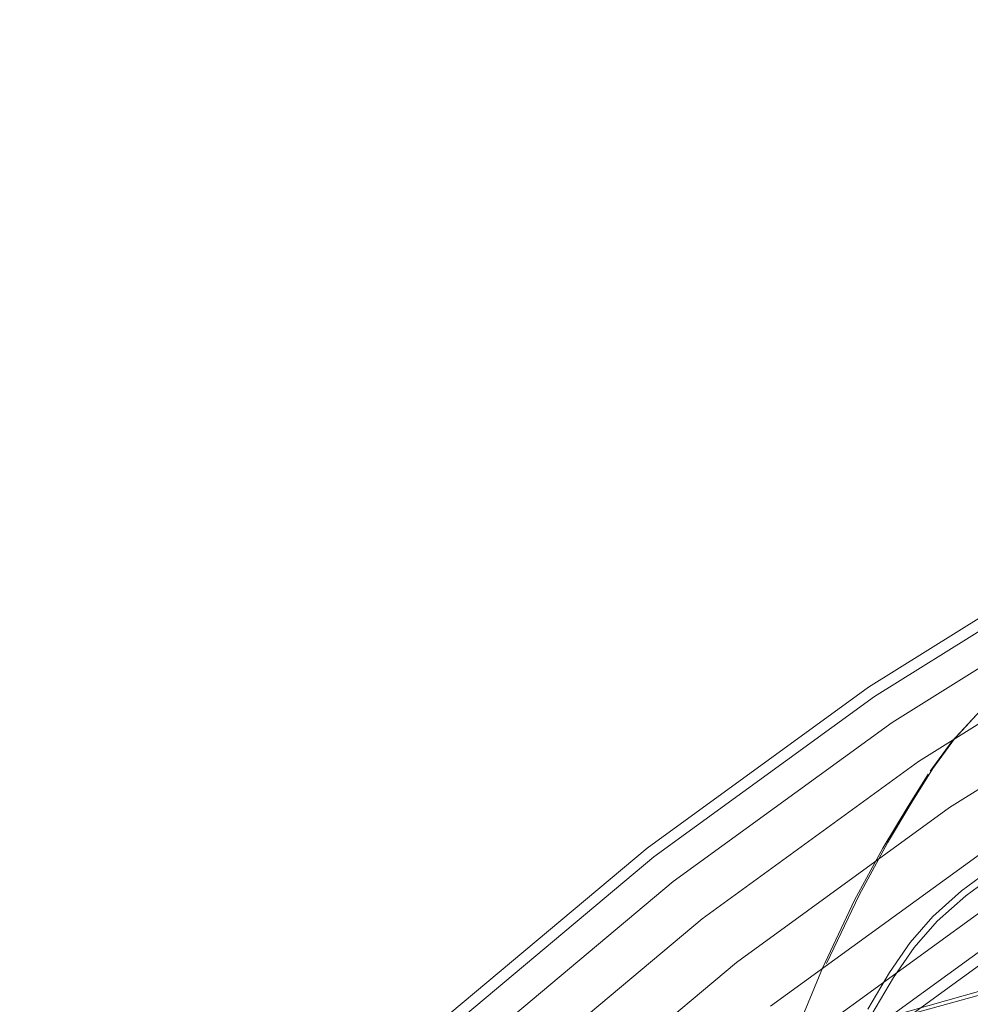
# Model space of a CAD drawing. Units: metres. Extents: x 4.97 to 10.51, y -6.61 to -0.71.
# Drawn here: x 5.97 to 6.03, y -2.12 to -2.05 of the extents above; entities that cross this region are included whole.
import ezdxf

# ---------------------------------------------------------------- set-up
doc = ezdxf.new("R2010")
doc.units = ezdxf.units.M
doc.header["$MEASUREMENT"] = 0

# ---------------------------------------------------------------- blocks, each defined once
blk = doc.blocks.new('65734b54-bfbf-4698-9dfc-e9cb080ea25c')
at = {"color": 18, "lineweight": 9, "true_color": 0x000000}
for points in [[(6.0304, -2.103931), (6.015712, -2.114598), (6.0304, -2.103931), (6.045795, -2.094314)], [(6.001805, -2.126263), (5.988746, -2.13887), (6.001805, -2.126263), (6.015712, -2.114598)]]:
    blk.add_lwpolyline(points, close=True, dxfattribs=at)
blk = doc.blocks.new('1b7e506a-f9f8-44ed-822b-2796d542a005')
at = {"color": 18, "lineweight": 9, "true_color": 0x000000}
for points in [[(6.028259, -2.100758), (6.013356, -2.111582), (6.028259, -2.100758), (6.043881, -2.091)], [(6.03254, -2.107104), (6.018069, -2.117613), (6.03254, -2.107104), (6.047709, -2.097628)], [(5.999244, -2.123419), (5.985993, -2.136211), (5.999244, -2.123419), (6.013356, -2.111582)]]:
    blk.add_lwpolyline(points, close=True, dxfattribs=at)
blk = doc.blocks.new('1d11064b-fcde-40d1-81ce-0c5c87ef0478')
at = {"color": 18, "lineweight": 9, "true_color": 0x000000}
for points in [[(6.058724, -2.079439), (6.042259, -2.08819), (6.026444, -2.098069), (6.042259, -2.08819), (6.058724, -2.079439), (6.07576, -2.071857)], [(6.011357, -2.109026), (5.997072, -2.121008), (6.011357, -2.109026), (6.026444, -2.098069)], [(6.034355, -2.109793), (6.020067, -2.12017), (6.006539, -2.131518), (5.993835, -2.143782), (5.982017, -2.156901), (5.993835, -2.143782), (6.006539, -2.131518), (6.020067, -2.12017), (6.034355, -2.109793), (6.049332, -2.100438)]]:
    blk.add_lwpolyline(points, close=True, dxfattribs=at)
blk = doc.blocks.new('997e905f-b882-4edc-be36-da7a50ba1af9')
at = {"color": 18, "lineweight": 9, "true_color": 0x000000}
blk.add_line((6.025231, -2.096272), (6.041174, -2.086313), dxfattribs=at)
for points in [[(5.995621, -2.119397), (5.982098, -2.132452), (5.969519, -2.146417), (5.982098, -2.132452), (5.995621, -2.119397), (6.010022, -2.107318), (6.025231, -2.096272), (6.010022, -2.107318)], [(6.035568, -2.11159), (6.021402, -2.121878), (6.035568, -2.11159), (6.050416, -2.102315)]]:
    blk.add_lwpolyline(points, close=True, dxfattribs=at)
blk = doc.blocks.new('4ec32e07-6f0f-44ee-9f56-c859c66df42f')
at = {"color": 18, "lineweight": 9, "true_color": 0x000000}
for points in [[(6.356573, -2.118832), (6.342131, -2.106718), (6.326879, -2.09564), (6.310891, -2.085654), (6.294246, -2.076806), (6.277023, -2.069141), (6.259307, -2.062695), (6.241185, -2.057501), (6.222744, -2.053583), (6.204075, -2.05096), (6.185269, -2.049645), (6.166416, -2.049645), (6.14761, -2.05096), (6.12894, -2.053583), (6.1105, -2.057501), (6.092378, -2.062695), (6.074662, -2.069141), (6.057439, -2.076806), (6.040794, -2.085654), (6.024806, -2.095641), (6.009554, -2.106718), (5.995112, -2.118832)], [(6.06621, -2.094782), (6.050797, -2.102974), (6.035994, -2.112221), (6.021871, -2.122478), (6.008499, -2.133694), (5.995942, -2.145816), (5.984262, -2.158784), (5.973515, -2.172534), (5.963754, -2.187001), (5.955026, -2.202113), (5.947373, -2.217797), (5.940834, -2.233976), (5.93544, -2.250571), (5.931217, -2.267503), (5.928186, -2.284687), (5.926361, -2.302042), (5.925752, -2.319481)]]:
    blk.add_lwpolyline(points, dxfattribs=at)
blk = doc.blocks.new('5ccf9415-e27a-411c-80d3-420b19b40703')
at = {"color": 18, "lineweight": 9, "true_color": 0x000000}
blk.add_lwpolyline([(6.010267, -2.148128), (6.01324, -2.138311), (6.016294, -2.128979), (6.019123, -2.121101), (6.021637, -2.114981)], dxfattribs=at)
blk = doc.blocks.new('49123326-1f63-48b3-95c6-3775e73d2a96')
at = {"color": 18, "lineweight": 9, "true_color": 0x000000}
blk.add_lwpolyline([(6.060105, -2.111837), (6.045164, -2.120245), (6.032109, -2.132112), (6.021718, -2.145089), (6.014538, -2.156832), (6.009548, -2.168509), (6.005555, -2.181868)], dxfattribs=at)
blk = doc.blocks.new('eeeb7d7a-13bc-4c13-bbaf-fa1a150b1238')
at = {"color": 18, "lineweight": 9, "true_color": 0x000000}
blk.add_lwpolyline([(6.021933, -2.114664), (6.024163, -2.109954), (6.026116, -2.106363), (6.027809, -2.103564), (6.02926, -2.101233)], dxfattribs=at)
blk = doc.blocks.new('b20903aa-ecab-44e8-ad98-61f5984e27dd')
at = {"color": 18, "lineweight": 9, "true_color": 0x000000}
blk.add_lwpolyline([(6.021637, -2.114981), (6.023855, -2.110296), (6.025797, -2.106724), (6.027481, -2.10394), (6.028927, -2.101622)], dxfattribs=at)
blk = doc.blocks.new('c88086c6-03e6-483c-abe9-8160ac376ae6')
at = {"color": 18, "lineweight": 9, "true_color": 0x000000}
blk.add_lwpolyline([(6.021608, -2.125475), (6.023418, -2.121376), (6.02504, -2.11816), (6.026532, -2.115623)], dxfattribs=at)
blk = doc.blocks.new('7fb07943-d1f7-430a-9bd3-207e5ed2adf0')
at = {"color": 18, "lineweight": 9, "true_color": 0x000000}
blk.add_lwpolyline([(6.037314, -2.105414), (6.033841, -2.107733), (6.031235, -2.109662), (6.02926, -2.111419), (6.02768, -2.113219), (6.026259, -2.115281), (6.024761, -2.117821)], dxfattribs=at)
blk = doc.blocks.new('42464961-1f63-4df2-bba5-a5d4c3a0cd97')
at = {"color": 18, "lineweight": 9, "true_color": 0x000000}
for points in [[(6.041959, -2.090506), (6.038114, -2.092929), (6.034895, -2.095217), (6.032528, -2.097242), (6.030742, -2.099187), (6.02926, -2.101233)], [(6.026532, -2.115623), (6.027953, -2.113562), (6.029538, -2.11176), (6.031521, -2.110001), (6.034138, -2.108068), (6.037624, -2.105745), (6.041725, -2.103191)]]:
    blk.add_lwpolyline(points, dxfattribs=at)
blk = doc.blocks.new('0ba3a293-dffb-4b9f-9257-3768049236fb')
at = {"color": 18, "lineweight": 9, "true_color": 0x000000}
blk.add_lwpolyline([(6.032528, -2.097242), (6.030557, -2.099367), (6.029077, -2.101408)], dxfattribs=at)
blk = doc.blocks.new('4d28df0b-fbc3-413d-9a6c-f68cfe00b679')
at = {"color": 18, "lineweight": 9, "true_color": 0x000000}
blk.add_lwpolyline([(6.05765, -2.110364), (6.049069, -2.112926), (6.038345, -2.11633), (6.027187, -2.119835)], dxfattribs=at)
blk = doc.blocks.new('700ace74-b05e-47ce-80d9-c9df5be1f3c8')
at = {"color": 18, "lineweight": 9, "true_color": 0x000000}
blk.add_lwpolyline([(6.044103, -2.113667), (6.033619, -2.11652), (6.022532, -2.119591), (6.012768, -2.122267)], dxfattribs=at)
blk = doc.blocks.new('2bef41c9-f925-4181-b3b6-79188b71d550')
at = {"color": 18, "lineweight": 9, "true_color": 0x000000}
blk.add_lwpolyline([(6.005591, -2.124096), (6.024042, -2.118971), (6.035151, -2.115807)], dxfattribs=at)
blk = doc.blocks.new('050d911c-0893-419d-8266-e676dc95916a')
for name in ['4ec32e07-6f0f-44ee-9f56-c859c66df42f', '997e905f-b882-4edc-be36-da7a50ba1af9', '1d11064b-fcde-40d1-81ce-0c5c87ef0478', '1b7e506a-f9f8-44ed-822b-2796d542a005', '65734b54-bfbf-4698-9dfc-e9cb080ea25c', '42464961-1f63-4df2-bba5-a5d4c3a0cd97', '0ba3a293-dffb-4b9f-9257-3768049236fb', 'b20903aa-ecab-44e8-ad98-61f5984e27dd', 'eeeb7d7a-13bc-4c13-bbaf-fa1a150b1238', '7fb07943-d1f7-430a-9bd3-207e5ed2adf0', '4d28df0b-fbc3-413d-9a6c-f68cfe00b679', '49123326-1f63-48b3-95c6-3775e73d2a96', '700ace74-b05e-47ce-80d9-c9df5be1f3c8', '5ccf9415-e27a-411c-80d3-420b19b40703', 'c88086c6-03e6-483c-abe9-8160ac376ae6', '2bef41c9-f925-4181-b3b6-79188b71d550']:
    blk.add_blockref(name, (0, 0))

msp = doc.modelspace()

# ---------------------------------------------------------------- block references
msp.add_blockref('050d911c-0893-419d-8266-e676dc95916a', (0, 0))

doc.saveas('drawing.dxf')
